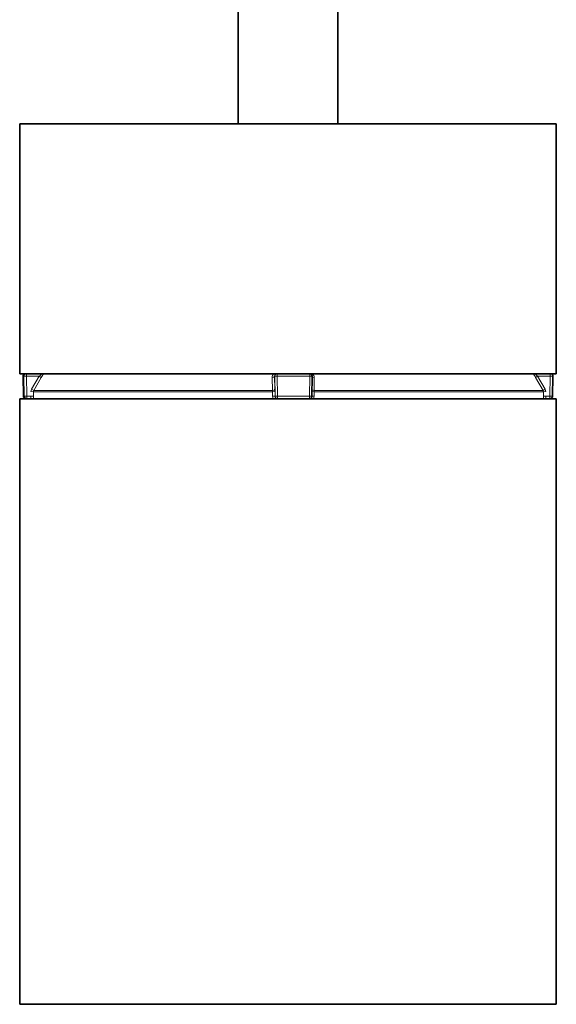
# Model space of a CAD drawing. Extents: x 0 to 841, y 0 to 594.
# Drawn here: x 547 to 590, y 149 to 228 of the extents above; entities that cross this region are included whole.
import ezdxf

# ---------------------------------------------------------------- set-up
doc = ezdxf.new("R2010")
doc.units = 0

msp = doc.modelspace()

# ---------------------------------------------------------------- linework, layer by layer
at = {"color": 7, "lineweight": 35, "ltscale": 0.25}
for p, q in [((564.081421, 219.815201), (564.081421, 229.815201)), ((572.081421, 219.815201), (572.081421, 229.815201))]:
    msp.add_line(p, q, dxfattribs=at)
at = {"color": 7, "lineweight": 35}
for p, q in [((568.530212, 219.815201), (546.581421, 219.815201)), ((546.581421, 199.815201), (546.581421, 219.815201)), ((589.581421, 219.815201), (568.530212, 219.815201)), ((589.581421, 199.815201), (589.581421, 219.815201)), ((568.530212, 199.815201), (546.581421, 199.815201)), ((589.581421, 199.815201), (568.530212, 199.815201)), ((546.581421, 197.815506), (574.078308, 197.815506)), ((546.581421, 197.815506), (546.581421, 149.315521)), ((589.581421, 197.815506), (589.581421, 149.315521)), ((546.581421, 149.315521), (574.078308, 149.315521))]:
    msp.add_line(p, q, dxfattribs=at)
at = {"color": 7, "lineweight": 35, "ltscale": 0.003806}
for p, q in [((549.782837, 219.815201), (549.935059, 219.815201)), ((552.300354, 219.815201), (552.148132, 219.815201))]:
    msp.add_line(p, q, dxfattribs=at)
at = {"color": 7, "lineweight": 35, "ltscale": 0.055327}
msp.add_line((552.148132, 219.815201), (549.935059, 219.815201), dxfattribs=at)
at = {"color": 7, "lineweight": 35, "ltscale": 0.008556}
msp.add_line((552.300354, 219.815201), (552.642578, 219.815201), dxfattribs=at)
at = {"color": 7, "lineweight": 35, "ltscale": 0.029486}
msp.add_line((553.822021, 219.815201), (552.642578, 219.815201), dxfattribs=at)
at = {"color": 7, "lineweight": 35, "ltscale": 0.000912}
msp.add_line((556.5849, 219.815201), (556.621399, 219.815201), dxfattribs=at)
at = {"color": 7, "lineweight": 35, "ltscale": 0.002499}
msp.add_line((556.621399, 219.815201), (556.721375, 219.815201), dxfattribs=at)
at = {"color": 7, "lineweight": 35, "ltscale": 0.01286}
msp.add_line((556.721375, 219.815201), (557.235779, 219.815201), dxfattribs=at)
at = {"color": 7, "lineweight": 35, "ltscale": 0.02912}
msp.add_line((558.400574, 219.815201), (557.235779, 219.815201), dxfattribs=at)
at = {"color": 7, "lineweight": 35, "ltscale": 0.000711}
msp.add_line((561.55957, 219.815201), (561.531128, 219.815201), dxfattribs=at)
at = {"color": 7, "lineweight": 35, "ltscale": 0.004018}
msp.add_line((561.55957, 219.815201), (561.720276, 219.815201), dxfattribs=at)
at = {"color": 7, "lineweight": 35, "ltscale": 0.014198}
msp.add_line((561.720276, 219.815201), (562.288208, 219.815201), dxfattribs=at)
at = {"color": 7, "lineweight": 35, "ltscale": 0.028906}
msp.add_line((563.444458, 219.815201), (562.288208, 219.815201), dxfattribs=at)
at = {"color": 7, "lineweight": 35, "ltscale": 0.007315}
msp.add_line((567.615479, 219.815201), (567.908081, 219.815201), dxfattribs=at)
at = {"color": 7, "lineweight": 35, "ltscale": 0.014366}
msp.add_line((568.482727, 219.815201), (567.908081, 219.815201), dxfattribs=at)
at = {"color": 7, "lineweight": 35, "ltscale": 0.014357}
msp.add_line((568.482727, 219.815201), (569.057007, 219.815201), dxfattribs=at)
at = {"color": 7, "lineweight": 35, "ltscale": 0.000702}
msp.add_line((572.718384, 219.815201), (572.74646, 219.815201), dxfattribs=at)
at = {"color": 7, "lineweight": 35, "ltscale": 0.004285}
msp.add_line((572.74646, 219.815201), (572.917847, 219.815201), dxfattribs=at)
at = {"color": 7, "lineweight": 35, "ltscale": 0.001044}
msp.add_line((572.917847, 219.815201), (572.959595, 219.815201), dxfattribs=at)
at = {"color": 7, "lineweight": 35, "ltscale": 0.013336}
msp.add_line((572.959595, 219.815201), (573.493042, 219.815201), dxfattribs=at)
at = {"color": 7, "lineweight": 35, "ltscale": 0.028542}
msp.add_line((573.493042, 219.815201), (574.634705, 219.815201), dxfattribs=at)
at = {"color": 7, "lineweight": 35, "ltscale": 0.000577}
msp.add_line((577.769775, 219.815201), (577.792847, 219.815201), dxfattribs=at)
at = {"color": 7, "lineweight": 35, "ltscale": 0.003096}
msp.add_line((577.792908, 219.815201), (577.916748, 219.815201), dxfattribs=at)
at = {"color": 7, "lineweight": 35, "ltscale": 0.013257}
msp.add_line((577.916748, 219.815201), (578.447021, 219.815201), dxfattribs=at)
at = {"color": 7, "lineweight": 35, "ltscale": 0.028326}
msp.add_line((578.447021, 219.815201), (579.580078, 219.815201), dxfattribs=at)
at = {"color": 7, "lineweight": 35, "ltscale": 0.000992}
msp.add_line((582.380432, 219.815201), (582.340759, 219.815201), dxfattribs=at)
at = {"color": 7, "lineweight": 35, "ltscale": 0.000882}
msp.add_line((582.380493, 219.815201), (582.415771, 219.815201), dxfattribs=at)
at = {"color": 7, "lineweight": 35, "ltscale": 0.011269}
msp.add_line((582.415771, 219.815201), (582.866516, 219.815201), dxfattribs=at)
at = {"color": 7, "lineweight": 35, "ltscale": 0.02796}
msp.add_line((582.866516, 219.815201), (583.984924, 219.815201), dxfattribs=at)
at = {"color": 7, "lineweight": 35, "ltscale": 0.04976}
msp.add_line((583.984924, 219.815201), (585.975342, 219.815201), dxfattribs=at)
at = {"color": 7, "lineweight": 35, "ltscale": 0.003604}
msp.add_line((586.119507, 219.815201), (585.975342, 219.815201), dxfattribs=at)
at = {"color": 7, "lineweight": 13, "ltscale": 0.00181}
msp.add_line((546.850098, 199.61171), (546.922485, 199.61171), dxfattribs=at)
at = {"color": 7, "lineweight": 35, "ltscale": 0.039998}
for p, q in [((546.877991, 198.012024), (546.850098, 199.61171)), ((589.284851, 198.012024), (589.312744, 199.61171))]:
    msp.add_line(p, q, dxfattribs=at)
at = {"color": 7, "lineweight": 13, "ltscale": 0.005086}
for p, q in [((547.125916, 199.612595), (546.922485, 199.61171)), ((547.152161, 198.012894), (546.94873, 198.012024))]:
    msp.add_line(p, q, dxfattribs=at)
at = {"color": 7, "lineweight": 13, "ltscale": 0.039998}
for p, q in [((546.94873, 198.012024), (546.922485, 199.61171)), ((547.152161, 198.012894), (547.125916, 199.612595)), ((589.072266, 198.012894), (589.099426, 199.612595)), ((589.267944, 198.012024), (589.295044, 199.61171))]:
    msp.add_line(p, q, dxfattribs=at)
at = {"color": 7, "lineweight": 13, "ltscale": 0.025342}
for p, q in [((548.139587, 199.612595), (547.125916, 199.612595)), ((588.085754, 199.612595), (589.099426, 199.612595))]:
    msp.add_line(p, q, dxfattribs=at)
at = {"color": 7, "lineweight": 13, "ltscale": 0.029891}
msp.add_line((548.139587, 199.612595), (547.539246, 198.578598), dxfattribs=at)
at = {"color": 7, "lineweight": 13, "ltscale": 0.02989}
msp.add_line((548.315979, 199.509964), (547.715698, 198.475983), dxfattribs=at)
at = {"color": 7, "lineweight": 13, "ltscale": 0.005102}
msp.add_line((548.315979, 199.509964), (548.139587, 199.612595), dxfattribs=at)
at = {"color": 7, "lineweight": 13, "ltscale": 0.025857}
msp.add_line((566.8125, 199.509964), (566.838013, 198.475983), dxfattribs=at)
at = {"color": 7, "lineweight": 13, "ltscale": 0.025858}
msp.add_line((567.001404, 199.612595), (567.027466, 198.578598), dxfattribs=at)
at = {"color": 7, "lineweight": 13, "ltscale": 0.000529}
msp.add_line((567.001404, 199.612595), (567.022583, 199.612595), dxfattribs=at)
at = {"color": 7, "lineweight": 13, "ltscale": 0.039996}
for p, q in [((567.042969, 198.012894), (567.022583, 199.612595)), ((569.811462, 198.012024), (569.833191, 199.61171))]:
    msp.add_line(p, q, dxfattribs=at)
at = {"color": 7, "lineweight": 13, "ltscale": 0.039995}
msp.add_line((567.234924, 198.012024), (567.214355, 199.61171), dxfattribs=at)
at = {"color": 7, "lineweight": 13, "ltscale": 0.065471}
msp.add_line((567.214355, 199.61171), (569.833191, 199.61171), dxfattribs=at)
at = {"color": 7, "lineweight": 35, "ltscale": 0.039996}
msp.add_line((569.995178, 198.012817), (570.016663, 199.612518), dxfattribs=at)
at = {"color": 7, "lineweight": 13, "ltscale": 0.02585}
msp.add_line((570.177124, 199.509964), (570.176636, 198.475983), dxfattribs=at)
at = {"color": 7, "lineweight": 13, "ltscale": 0.029883}
msp.add_line((587.917114, 199.509964), (588.516846, 198.475983), dxfattribs=at)
at = {"color": 7, "lineweight": 13, "ltscale": 0.029884}
msp.add_line((588.085754, 199.612595), (588.685547, 198.578598), dxfattribs=at)
at = {"color": 7, "lineweight": 13, "ltscale": 0.00489}
msp.add_line((589.099426, 199.612595), (589.295044, 199.61171), dxfattribs=at)
at = {"color": 7, "lineweight": 13, "ltscale": 0.000443}
msp.add_line((589.295044, 199.61171), (589.312744, 199.61171), dxfattribs=at)
at = {"color": 7, "lineweight": 13, "ltscale": 0.001768}
msp.add_line((546.94873, 198.012024), (546.877991, 198.012024), dxfattribs=at)
at = {"color": 7, "lineweight": 13, "ltscale": 0.008315}
msp.add_line((547.152161, 198.012894), (547.484741, 198.012894), dxfattribs=at)
at = {"color": 7, "lineweight": 13, "ltscale": 0.005079}
for p, q in [((547.687866, 198.010269), (547.484741, 198.012894)), ((547.688354, 198.375977), (547.485229, 198.378601))]:
    msp.add_line(p, q, dxfattribs=at)
at = {"color": 7, "lineweight": 13, "ltscale": 0.005103}
msp.add_line((547.715698, 198.475983), (547.539246, 198.578598), dxfattribs=at)
at = {"color": 7, "lineweight": 13, "ltscale": 0.009143}
for p, q in [((547.687866, 198.010269), (547.688354, 198.375977)), ((566.848083, 198.010269), (566.843323, 198.375977)), ((570.167786, 198.010269), (570.172485, 198.375977)), ((588.544312, 198.010269), (588.544006, 198.375977))]:
    msp.add_line(p, q, dxfattribs=at)
at = {"color": 7, "lineweight": 13, "ltscale": 0.478874}
msp.add_line((566.843323, 198.375977), (547.688354, 198.375977), dxfattribs=at)
at = {"color": 7, "lineweight": 13, "ltscale": 0.478058}
msp.add_line((566.838013, 198.475983), (547.715698, 198.475983), dxfattribs=at)
at = {"color": 7, "lineweight": 13, "ltscale": 0.002504}
msp.add_line((566.838013, 198.475983), (566.843323, 198.375977), dxfattribs=at)
at = {"color": 7, "lineweight": 13, "ltscale": 0.004697}
msp.add_line((566.843323, 198.375977), (567.031189, 198.378601), dxfattribs=at)
at = {"color": 7, "lineweight": 13, "ltscale": 0.004699}
msp.add_line((566.848083, 198.010269), (567.036011, 198.012894), dxfattribs=at)
at = {"color": 7, "lineweight": 13, "ltscale": 0.005001}
msp.add_line((567.027466, 198.578598), (567.031189, 198.378601), dxfattribs=at)
at = {"color": 7, "lineweight": 13, "ltscale": 0.000174}
msp.add_line((567.042969, 198.012894), (567.036011, 198.012894), dxfattribs=at)
at = {"color": 7, "lineweight": 13, "ltscale": 0.064413}
msp.add_line((569.811462, 198.012024), (567.234924, 198.012024), dxfattribs=at)
at = {"color": 7, "lineweight": 13, "ltscale": 0.004314}
msp.add_line((570.167786, 198.010269), (569.995239, 198.012726), dxfattribs=at)
at = {"color": 7, "lineweight": 13, "ltscale": 0.00431}
msp.add_line((570.172485, 198.375977), (570.000122, 198.378418), dxfattribs=at)
at = {"color": 7, "lineweight": 13, "ltscale": 0.002502}
msp.add_line((570.176636, 198.475983), (570.172485, 198.375977), dxfattribs=at)
at = {"color": 7, "lineweight": 13, "ltscale": 0.459288}
msp.add_line((588.544006, 198.375977), (570.172485, 198.375977), dxfattribs=at)
at = {"color": 7, "lineweight": 13, "ltscale": 0.458505}
msp.add_line((588.516846, 198.475983), (570.176636, 198.475983), dxfattribs=at)
at = {"color": 7, "lineweight": 13, "ltscale": 0.004886}
for p, q in [((588.544006, 198.375977), (588.739441, 198.378601)), ((588.544312, 198.010269), (588.739746, 198.012894))]:
    msp.add_line(p, q, dxfattribs=at)
at = {"color": 7, "lineweight": 13, "ltscale": 0.00487}
msp.add_line((588.544312, 198.010269), (588.547424, 197.815506), dxfattribs=at)
at = {"color": 7, "lineweight": 13, "ltscale": 0.008313}
msp.add_line((589.072266, 198.012894), (588.739746, 198.012894), dxfattribs=at)
at = {"color": 7, "lineweight": 13, "ltscale": 0.004892}
msp.add_line((589.072266, 198.012894), (589.267944, 198.012024), dxfattribs=at)
at = {"color": 7, "lineweight": 13, "ltscale": 0.000423}
msp.add_line((589.284851, 198.012024), (589.267944, 198.012024), dxfattribs=at)
at = {"color": 7, "lineweight": 35, "ltscale": 0.001752}
msp.add_line((547.14801, 197.815506), (547.077942, 197.815506), dxfattribs=at)
at = {"color": 7, "lineweight": 35, "ltscale": 0.007599}
for p, q in [((547.14801, 197.815506), (547.451965, 197.815506)), ((589.068115, 197.815506), (588.76416, 197.815506))]:
    msp.add_line(p, q, dxfattribs=at)
at = {"color": 7, "lineweight": 35, "ltscale": 0.387578}
for p, q in [((574.078308, 197.815506), (589.581421, 197.815506)), ((574.078308, 149.315521), (589.581421, 149.315521))]:
    msp.add_line(p, q, dxfattribs=at)
at = {"color": 7, "lineweight": 35, "ltscale": 0.000418}
msp.add_line((589.084839, 197.815506), (589.068115, 197.815506), dxfattribs=at)
at = {"color": 7, "lineweight": 13}
for points in [[(548.139587, 199.612595), (548.217773, 199.681961), (548.272034, 199.7332), (548.322937, 199.785965), (548.339111, 199.806686), (548.341736, 199.812195), (548.341858, 199.813873), (548.341614, 199.814453), (548.34082, 199.815063), (548.339844, 199.815201)], [(587.877136, 199.815201), (587.876404, 199.815048), (587.876099, 199.814545), (587.876099, 199.813736), (587.877258, 199.811127), (587.884155, 199.801895), (587.934631, 199.749542), (588.007446, 199.681625), (588.085754, 199.612595)], [(547.451965, 197.815506), (547.453247, 197.815704), (547.455872, 197.817291), (547.458496, 197.820419), (547.463745, 197.831161), (547.470093, 197.852921), (547.475647, 197.882095), (547.4823, 197.943542), (547.484741, 198.012894)], [(588.739746, 198.012894), (588.742737, 197.925659), (588.746216, 197.886856), (588.750671, 197.854431), (588.757507, 197.82515), (588.761047, 197.817703), (588.763123, 197.81575), (588.76416, 197.815506)]]:
    msp.add_lwpolyline(points, dxfattribs=at)
at = {"color": 7, "lineweight": 35}
for centre, start, end in [((547.050049, 199.615204), 89.999996, 181.000003), ((569.81665, 199.615204), 359.230219, 90.000003), ((589.112793, 199.615204), 358.999997, 90.000003), ((547.077942, 198.015518), 181.000003, 270.000004), ((569.795166, 198.015518), 269.999997, 359.230205), ((589.084839, 198.015518), 269.999997, 359.000003)]:
    msp.add_arc(centre, 0.2, start, end, dxfattribs=at)
at = {"color": 7, "lineweight": 13}
for centre, radius, start, end in [((544.722046, 201.630829), 4.172846, 329.454151, 334.206578), ((567.208862, 199.520905), 0.396402, 132.050697, 181.579586), ((567.19574, 199.62059), 0.194501, 89.611016, 182.359416), ((567.120117, 202.936218), 3.32545, 268.31919, 271.6238), ((569.924744, 202.584229), 2.973477, 268.234858, 271.770109), ((569.769897, 199.509857), 0.407254, 0.015004, 48.570612), ((594.204224, 203.186615), 7.283129, 207.575326, 210.318754), ((589.480347, 197.105423), 2.868466, 119.083925, 123.0284), ((547.884644, 198.377991), 0.399433, 149.852083, 179.912442), ((544.114929, 198.010086), 3.572931, 356.87823, 0.003028), ((547.887024, 198.375351), 0.198662, 149.566308, 179.817543), ((567.25061, 198.015411), 0.402534, 180.729992, 209.774729), ((567.140564, 201.338577), 3.327499, 268.31891, 271.624633), ((569.903198, 200.986679), 2.975632, 268.234093, 271.770301), ((569.764221, 198.01535), 0.403554, 330.31358, 359.278442), ((590.072632, 196.083054), 2.854682, 119.066576, 123.030681), ((588.344971, 198.375595), 0.199006, 0.110075, 30.292241), ((588.34021, 198.37822), 0.399272, 0.054013, 30.122555)]:
    msp.add_arc(centre, radius, start, end, dxfattribs=at)
for centre, major_axis, ratio, start_param, end_param in [((547.121765, 199.615204), (0, 0.200001), 0.99659, 0, 1.588249619), ((547.121765, 199.615204), (0, 0.200001), 0.020874, 4.699299011, 6.283185307), ((566.801453, 199.60997), (0.199951, 0.005039), 0.501691, 4.75507222, 6.259054571), ((567.222534, 199.615204), (0, 0.200001), 0.999782, 6.283185307, 7.867071603), ((567.222534, 199.615204), (0, 0.200001), 0.040839, 6.283185307, 7.871434926), ((569.81665, 199.615204), (0, 0.200001), 0.082508, 4.694935688, 6.228301243), ((570.195374, 199.60997), (0.200012, -0.000195), 0.502164, 3.60046216, 4.621436615), ((589.095215, 199.615204), (0, 0.200001), 0.999166, 4.694935688, 6.283185307), ((589.095215, 199.615204), (0, 0.200001), 0.020874, 4.699299011, 6.214405192), ((547.14801, 198.015518), (0, -0.200001), 0.996666, 4.729842273, 6.283185307), ((547.14801, 198.015518), (0, -0.200001), 0.020874, 0, 1.557706357), ((566.827515, 198.575974), (0.199951, 0.005039), 0.501568, 4.752380683, 6.259056211), ((567.242859, 198.015518), (0, -0.200001), 0.999782, 4.72547895, 6.283185307), ((567.242859, 198.015518), (0, -0.200001), 0.039923, 4.729842273, 6.213500381), ((569.795166, 198.015518), (0, -0.200001), 0.081594, 0, 1.553343034), ((570.194397, 198.575974), (0.200012, -0.000195), 0.50204, 3.421763637, 4.62413179), ((589.068115, 198.015518), (0, -0.200001), 0.020874, 0, 1.557706357), ((589.068115, 198.015518), (0, -0.200001), 0.999203, 0, 1.553343034)]:
    msp.add_ellipse(centre, major_axis=major_axis, ratio=ratio, start_param=start_param, end_param=end_param, dxfattribs=at)

doc.saveas('drawing.dxf')
